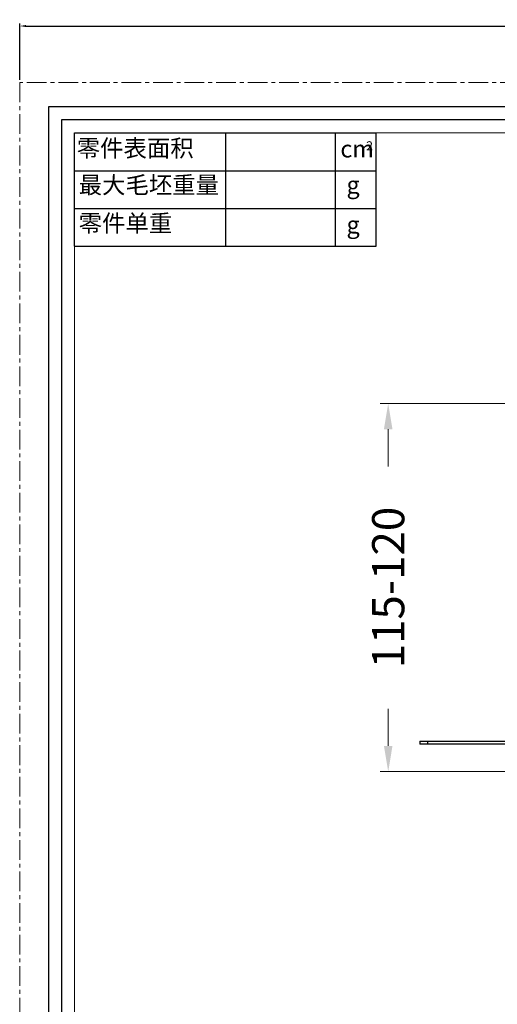
# Model space of a CAD drawing. Extents: x 3456 to 3896, y -4128 to -3515.
# Drawn here: x 3456 to 3604, y -3820 to -3515 of the extents above; entities that cross this region are included whole.
import ezdxf

# ---------------------------------------------------------------- set-up
doc = ezdxf.new("R2010")
doc.units = 0
doc.header["$LTSCALE"] = 16.335
doc.linetypes.add('CENTER', pattern=[0.6, 0.375, -0.075, 0.075, -0.075])
doc.layers.get('0').update_dxf_attribs({"linetype": 'CONTINUOUS'})
doc.layers.get('Defpoints').update_dxf_attribs({"linetype": 'CONTINUOUS'})
for name, color, linetype, lineweight in [('1实体粗线', 7, 'CONTINUOUS', 30), ('2实体细线', 2, 'CONTINUOUS', 15), ('3中心线', 1, 'CENTER', 5), ('标注尺寸', 130, 'CONTINUOUS', 18)]:
    doc.layers.add(name, color=color, linetype=linetype, lineweight=lineweight)
doc.styles.add('ROMANS', font='romans.shx')
doc.styles.get("Standard").update_dxf_attribs({"font": 'txt.shx', "bigfont": 'chineset.shx'})
doc.dimstyles.new('4', dxfattribs={"dimscale": 4, "dimtxt": 2.5, "dimasz": 2, "dimexe": 0.625, "dimexo": 0.625, "dimgap": 1.25, "dimtad": 0, "dimdec": 1, "dimzin": 9, "dimdsep": 46, "dimtxsty": 'ROMANS', "dimcen": 0, "dimclrd": 130, "dimclre": 130, "dimclrt": 140, "dimadec": 1, "dimazin": 2, "dimtfac": 1, "dimtdec": 1, "dimtofl": 0, "dimtmove": 0, "dimatfit": 3, "dimfxl": 0, "dimtolj": 1, "dimtzin": 0, "dimlwd": 15, "dimlwe": 15, "dimarcsym": 0})
doc.dimstyles.new('LINE', dxfattribs={"dimtxt": 3, "dimasz": 2, "dimexe": 0.8, "dimexo": 0.8, "dimgap": 0.2, "dimtad": 0, "dimzin": 0, "dimdsep": 46, "dimtxsty": 'ROMANS', "dimcen": -1, "dimclrd": 3, "dimclrt": 7, "dimadec": 1, "dimazin": 0, "dimtfac": 1, "dimtmove": 0, "dimatfit": 3, "dimfxl": 0, "dimtolj": 1, "dimtzin": 0, "dimarcsym": 0})

# ---------------------------------------------------------------- blocks, each defined once
blk = doc.blocks.new('*D2')
at = {"color": 0, "lineweight": -2}
for p, q in [((3455.72, -3533.22), (3455.72, -3515.69)), ((3875.72, -3533.22), (3875.72, -3515.69))]:
    blk.add_line(p, q, dxfattribs=at)
at = {"color": 3, "lineweight": -2}
for p, q in [((3457.72, -3516.49), (3658.09, -3516.49)), ((3873.72, -3516.49), (3673.34, -3516.49))]:
    blk.add_line(p, q, dxfattribs=at)
at = {"color": 3}
for points in [[(3457.72, -3516.16), (3457.72, -3516.82), (3455.72, -3516.49)], [(3873.72, -3516.16), (3873.72, -3516.82), (3875.72, -3516.49)]]:
    blk.add_solid(points, dxfattribs=at)
at = {"layer": 'Defpoints', "color": 0}
for p in [(3455.72, -3516.49), (3455.72, -3534.02), (3875.72, -3534.02)]:
    blk.add_point(p, dxfattribs=at)
at = {"color": 7, "insert": (3665.72, -3516.49), "char_height": 3, "attachment_point": 5, "style": 'ROMANS'}
blk.add_mtext('\\A1;420.00', dxfattribs=at)
blk = doc.blocks.new('*D3')
at = {"layer": '1实体粗线', "color": 130, "lineweight": 15}
for p, q in [((3646.16, -3633.7), (3567.72, -3633.7)), ((3570.22, -3641.7), (3570.22, -3653.23)), ((3570.22, -3740), (3570.22, -3728.47)), ((3607.18, -3748), (3567.72, -3748))]:
    blk.add_line(p, q, dxfattribs=at)
at = {"layer": '1实体粗线', "color": 130}
for points in [[(3568.88, -3641.7), (3571.55, -3641.7), (3570.22, -3633.7)], [(3568.88, -3740), (3571.55, -3740), (3570.22, -3748)]]:
    blk.add_solid(points, dxfattribs=at)
at = {"layer": 'Defpoints', "color": 0}
for p in [(3648.66, -3633.7), (3570.22, -3748), (3609.68, -3748)]:
    blk.add_point(p, dxfattribs=at)
at = {"layer": '1实体粗线', "color": 140, "insert": (3570.22, -3690.85), "char_height": 10, "attachment_point": 5, "rotation": 90, "style": 'ROMANS'}
blk.add_mtext('\\A1;115-120', dxfattribs=at)

msp = doc.modelspace()

# ---------------------------------------------------------------- linework, layer by layer
at = {"lineweight": 25}
for p, q in [((3472.744, -3584.843), (3472.744, -3549.687)), ((3472.744, -3549.687), (3566.492, -3549.687))]:
    msp.add_line(p, q, dxfattribs=at)
at = {"color": 7, "linetype": 'Continuous'}
for p, q in [((3580.032, -3738.5), (3580.032, -3739.5)), ((3580.032, -3738.5), (3609.295, -3738.5)), ((3582.532, -3739.5), (3582.532, -3738.5)), ((3609.295, -3739.5), (3580.032, -3739.5))]:
    msp.add_line(p, q, dxfattribs=at)
msp.add_lwpolyline([(3464.619, -3541.561), (3464.619, -4120.477), (3866.812, -4120.477), (3866.812, -3541.561)], close=True)
at = {"layer": '1实体粗线', "lineweight": 25}
for p, q in [((3519.721, -3584.843), (3519.721, -3549.687)), ((3472.744, -3561.406), (3566.492, -3561.406)), ((3472.744, -3573.124), (3566.492, -3573.124)), ((3472.744, -3584.843), (3566.492, -3584.843))]:
    msp.add_line(p, q, dxfattribs=at)
at = {"layer": '1实体粗线', "color": 7, "lineweight": 25}
for p, q in [((3553.812, -3584.843), (3553.812, -3549.687)), ((3566.492, -3584.843), (3566.492, -3549.687))]:
    msp.add_line(p, q, dxfattribs=at)
at = {"layer": '1实体粗线'}
msp.add_lwpolyline([(3468.681, -3545.624), (3468.681, -4116.414), (3862.75, -4116.414), (3862.75, -3545.624)], close=True, dxfattribs=at)
at = {"layer": '2实体细线'}
msp.add_lwpolyline([(3472.744, -3549.687), (3472.744, -4112.352), (3858.687, -4112.352), (3858.687, -3549.687)], close=True, dxfattribs=at)
at = {"layer": '3中心线'}
msp.add_lwpolyline([(3455.715, -3534.019), (3455.715, -4128.019), (3875.715, -4128.019), (3875.715, -3534.019)], close=True, dxfattribs=at)

# ---------------------------------------------------------------- texts
at = {"layer": '标注尺寸', "color": 7, "attachment_point": 1}
for s, insert, char_height in [('{\\f宋体|b0|i0|c134|p2;零件表面积}', (3473.443, -3551.765), 5.32679), ('{\\f宋体|b0|i0|c134|p2;2}', (3563.391, -3552.28), 2.76993), ('{\\fSimSun|b0|i0|c134|p2;cm}', (3555.347, -3551.974), 5.32679), ('{\\f宋体|b0|i0|c134|p2;最大毛坯重量}', (3474.047, -3563.168), 5.32679), ('{\\f宋体|b0|i0|c134|p2;g}', (3557.266, -3563.159), 5.32679), ('{\\f宋体|b0|i0|c134|p2;零件单重}', (3474.047, -3575.071), 5.32679), ('{\\f宋体|b0|i0|c134|p2;g}', (3557.266, -3575.529), 5.32679)]:
    msp.add_mtext(s, dxfattribs=dict(at, insert=insert, char_height=char_height))

# ---------------------------------------------------------------- dimensions: what is measured, and where the dimension line sits
dim = msp.add_linear_dim(base=(3455.715, -3516.491), p1=(3875.715, -3534.019), p2=(3455.715, -3534.019), dimstyle='LINE')
dim.commit()
dim.dimension.update_dxf_attribs({"geometry": '*D2', "text_midpoint": (3665.715, -3516.491), "dimtype": 128})
at = {"layer": '1实体粗线'}
dim = msp.add_linear_dim(base=(3570.217, -3748), p1=(3648.664, -3633.7), p2=(3609.683, -3748), angle=90, text='115-120', dimstyle='4', dxfattribs=at)
dim.commit()
dim.dimension.update_dxf_attribs({"geometry": '*D3', "text_midpoint": (3570.217, -3690.85), "dimtype": 128})

doc.saveas('drawing.dxf')
